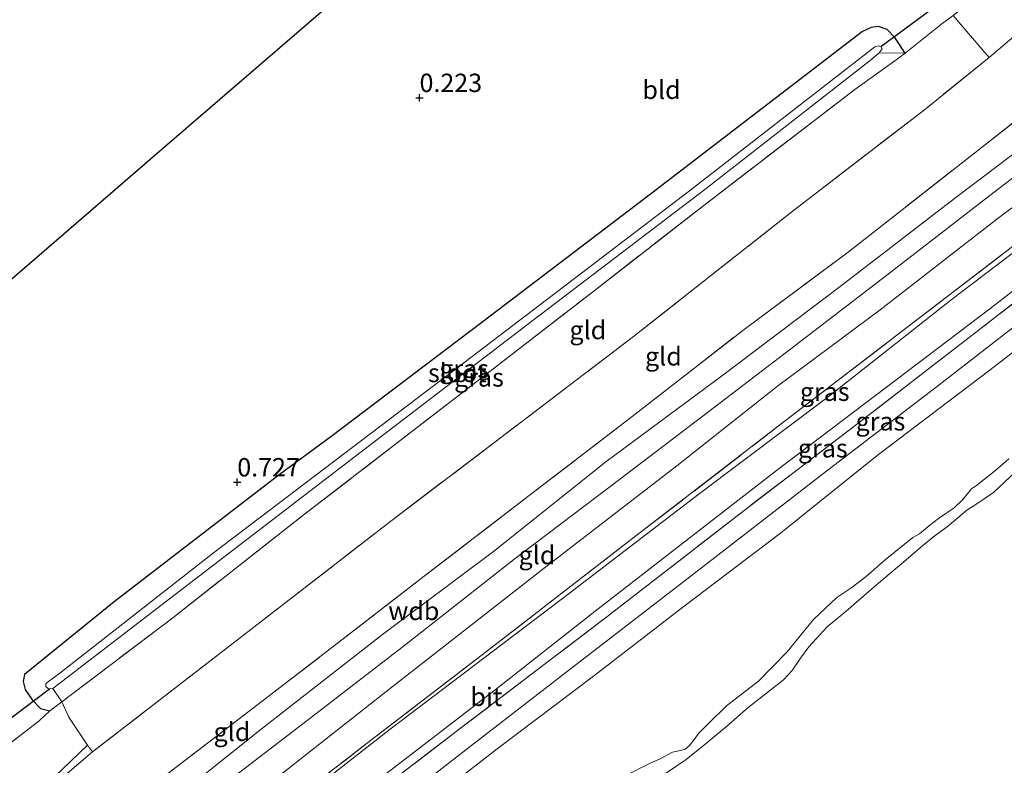
# Model space of a CAD drawing. Units: metres. Extents: x 89995 to 100006, y 412499 to 415048.
# Drawn here: x 96527 to 96661, y 413772 to 413873 of the extents above; entities that cross this region are included whole.
import ezdxf
from ezdxf.enums import TextEntityAlignment as Align

# ---------------------------------------------------------------- set-up
doc = ezdxf.new("R2010")
doc.units = ezdxf.units.M
doc.linetypes.add('IE-TERREINAFSCHEIDING', pattern=[10, 8, -2])
doc.layers.get('0').update_dxf_attribs({"lineweight": 25})
for name, color, linetype in [('B-ME-GW-HOOGTEPUNT-S-B1', 10, 'Continuous'), ('B-ME-GW-INSTEEKWATERGANG-L-B1', 10, 'Continuous'), ('B-ME-KG-KADASTRAAL-OPNAMEDTMGRENS-L-B1', 10, 'Continuous'), ('B-ME-KW-DUIKER-L-B1', 10, 'Continuous')]:
    doc.layers.add(name, color=color, linetype=linetype)
for name, color, linetype, lineweight in [('B-ME-GW-KRUINLIJN-L-B1', 93, 'Continuous', 18), ('B-ME-GW-TEENLIJN-L-B1', 93, 'Continuous', 18), ('B-ME-IE-GRASLAND-GV-B6', 93, 'Continuous', 18), ('B-ME-IE-GRONDWERKLIJN-GROND_INGERICHT-GV-B6', 253, 'Continuous', 18), ('B-ME-IE-TERREINAFSCHEIDING-DOORGANG-L-B1', 8, 'IE-TERREINAFSCHEIDING-KUNSTMATIG-OPEN', 18), ('B-ME-IE-TERREINAFSCHEIDING-RASTERHEKWERK-L-B1', 8, 'IE-TERREINAFSCHEIDING', 18), ('B-ME-OG-WATER-GV-B6', 153, 'Continuous', 18), ('B-ME-VH-VERH_SOORT-BITUMEN-GV-B6', 8, 'IE-TERREINAFSCHEIDING-NATUURLIJK-HOUTWAL', 18)]:
    doc.layers.add(name, color=color, linetype=linetype, lineweight=lineweight)
doc.styles.add('NLCS-ISO', font='NLCS-ISO.TTF')
doc.linetypes.add('IE-TERREINAFSCHEIDING-KUNSTMATIG-OPEN', pattern='A,7,-1.5,[67,NLCS.SHX,S=0.75,R=0,X=0,Y=0],-1.5', length=10)
doc.linetypes.add('IE-TERREINAFSCHEIDING-NATUURLIJK-HOUTWAL', pattern='A,7,-1.5,[67,NLCS.SHX,S=0.75,R=45,X=0,Y=0],-1.5,7,-1.5,[70,NLCS.SHX,S=0.75,R=0,X=0,Y=0],-1.5', length=20)

# ---------------------------------------------------------------- blocks, each defined once
blk = doc.blocks.new('hoogtepunt')
for p, q in [((-0.5, 0), (0.5, 0)), ((0, 0.5), (0, -0.5))]:
    blk.add_line(p, q)

msp = doc.modelspace()

# ---------------------------------------------------------------- linework, layer by layer
at = {"layer": 'B-ME-GW-INSTEEKWATERGANG-L-B1'}
msp.add_polyline3d([(96647.033, 413868.396, 0.683), (96645.641, 413870.519, 0.583), (96644.612, 413871.604, 0.53), (96643.445, 413871.999, 0.487), (96642.429, 413871.89, 0.463), (96641.251, 413871.333, 0.463), (96612.581, 413849.357, 0.282), (96589.469, 413831.763, 0.354), (96568.922, 413816.245, 0.373), (96561.851, 413811.038, 0.401), (96539.429, 413793.803, 0.392), (96527.209, 413783.906, 0.482), (96527.047, 413782.959, 0.53), (96527.32, 413781.894, 0.568), (96528.249, 413780.479, 0.702), (96529.41, 413779.284, 0.759), (96530.655, 413778.963, 0.779)], dxfattribs=at)
at = {"layer": 'B-ME-GW-KRUINLIJN-L-B1'}
for points in [[(96443.804, 413690.752, 4.715), (96452.875, 413697.435, 4.771), (96461.211, 413703.032, 4.631), (96469.24, 413707.028, 4.603), (96473.639, 413709.629, 4.603), (96482.918, 413716.894, 4.687), (96489.071, 413722.019, 4.799), (96502.628, 413732.905, 4.603), (96519.234, 413745.942, 4.799), (96533.855, 413756.708, 4.771), (96545.515, 413765.389, 4.715), (96559.412, 413776.462, 4.687), (96575.919, 413789.357, 4.743), (96591.023, 413800.65, 4.743), (96606.313, 413812.809, 4.603), (96622.228, 413824.628, 4.659), (96638.22, 413836.656, 4.715), (96653.752, 413848.64, 4.631), (96671.049, 413861.689, 4.659), (96686.811, 413873.64, 4.659), (96706.323, 413888.927, 4.715), (96725.079, 413903.413, 4.743), (96748.618, 413921.652, 4.603), (96765.886, 413935.107, 4.483)], [(96453.538, 413693.701, 4.554), (96454.596, 413694.82, 4.601), (96457.5, 413696.6, 4.683), (96463.121, 413699.953, 4.644), (96472.199, 413705.402, 4.42), (96477.334, 413709.206, 4.434), (96483.397, 413714.39, 4.482), (96492.528, 413721.803, 4.539), (96504.209, 413730.188, 4.501), (96515.431, 413738.934, 4.477), (96526.967, 413748.124, 4.563), (96538.586, 413757.04, 4.587), (96553.389, 413768.23, 4.52), (96565.676, 413777.678, 4.53), (96579.148, 413788.055, 4.568), (96593.783, 413799.533, 4.501), (96608.192, 413810.443, 4.463), (96620.318, 413819.663, 4.453), (96631.504, 413828.198, 4.449), (96644.543, 413838.194, 4.439), (96658.572, 413849.039, 4.415), (96675.467, 413861.952, 4.372)], [(96608.95, 413770.114, 2.248), (96612.362, 413771.838, 2.164), (96613.695, 413772.447, 2.192), (96615.411, 413773.331, 2.192), (96616.684, 413773.627, 2.164), (96617.112, 413773.77, 2.108), (96617.671, 413774.231, 2.052), (96618.241, 413774.933, 2.108), (96618.916, 413775.871, 2.206), (96620.243, 413777.21, 2.262), (96622.744, 413779.635, 2.192), (96627.103, 413783.01, 2.276), (96630.986, 413786.993, 2.136), (96634.561, 413791.404, 2.108), (96637.769, 413794.394, 2.178), (96639.656, 413795.646, 2.192), (96641.74, 413797.237, 2.206), (96644.35, 413799.497, 2.122), (96648.085, 413802.554, 2.094), (96649.001, 413803.042, 2.136), (96650.405, 413804.205, 2.15), (96651.601, 413805.116, 2.136), (96653.723, 413806.592, 2.08), (96654.902, 413807.717, 2.108), (96656.092, 413809.138, 2.192), (96656.783, 413809.588, 2.192), (96659.388, 413811.701, 2.15), (96661.148, 413813.221, 2.276)]]:
    msp.add_polyline3d(points, dxfattribs=at)
at = {"layer": 'B-ME-GW-TEENLIJN-L-B1'}
for points in [[(96658.463, 413867.807, 0.995), (96662.469, 413871.218, 0.871), (96675.607, 413881.544, 0.862), (96692.25, 413893.481, 0.876), (96707.04, 413905.106, 0.991), (96722.707, 413917.297, 1.005), (96738.485, 413929.122, 0.962), (96748.047, 413936.266, 0.967), (96754.615, 413941.104, 0.881), (96762.157, 413947.132, 0.909)], [(96674.94, 413857.339, 3.231), (96659.518, 413845.822, 3.235), (96643.636, 413833.516, 3.274), (96629.665, 413823.138, 3.216), (96615.984, 413812.299, 3.197), (96598.144, 413798.55, 3.173), (96576.394, 413781.569, 3.169), (96559.518, 413768.263, 3.13), (96544.748, 413757.393, 3.145), (96532.592, 413747.615, 3.126), (96512.064, 413731.703, 3.135), (96496.304, 413719.984, 3.149), (96483.317, 413709.654, 3.25), (96477.666, 413705.743, 3.422), (96469.771, 413701.002, 3.68), (96463.879, 413697.717, 3.904), (96460.471, 413696.284, 4.1), (96455.573, 413694.498, 4.444), (96453.538, 413693.701, 4.554)], [(96664.248, 413813.523, 1.702), (96659.087, 413808.656, 1.73), (96656.822, 413807.114, 1.8), (96655.462, 413806.258, 1.814), (96654.201, 413805.216, 1.786), (96652.764, 413803.987, 1.758), (96651.146, 413802.807, 1.772), (96649.44, 413801.452, 1.758), (96646.89, 413799.229, 1.758), (96643.145, 413796.096, 1.8), (96639.01, 413792.541, 1.716), (96636.421, 413790.379, 1.674), (96633.926, 413787.663, 1.688), (96632.824, 413786.143, 1.688), (96631.672, 413784.442, 1.73), (96630.477, 413783.202, 1.744), (96628.168, 413781.353, 1.744), (96625.678, 413779.444, 1.744), (96622.728, 413776.832, 1.73), (96620.062, 413774.626, 1.716), (96617.238, 413772.349, 1.758), (96614.43, 413770.461, 1.772)], [(96536.475, 413773.394, 1.306), (96525.739, 413764.197, 1.406), (96519.206, 413758.421, 1.726), (96510.532, 413751.147, 1.869), (96499.232, 413741.18, 2.323), (96484.05, 413727.39, 2.963), (96473.632, 413717.64, 3.637), (96469.121, 413713.426, 3.98), (96465.944, 413710.177, 4.305)]]:
    msp.add_polyline3d(points, dxfattribs=at)
at = {"layer": 'B-ME-IE-GRASLAND-GV-B6'}
for points in [[(96643.531, 413868.433, -1.247), (96643.909, 413868.997, -1.247), (96643.766, 413869.303, -1.247), (96643.391, 413869.388, -1.247), (96642.934, 413869.25, -1.247), (96617.729, 413849.673, -1.247), (96588.123, 413827.164, -1.247), (96552.948, 413800.469, -1.247), (96532.015, 413784.085, -1.247), (96530.298, 413782.835, -1.247), (96530.111, 413782.629, -1.247), (96530.117, 413782.281, -1.247), (96530.337, 413782.049, -1.247), (96530.607, 413781.981, -1.247), (96531.092, 413782.028, -1.247), (96532.277, 413780.179, 0.584), (96530.655, 413778.963, 0.779), (96529.41, 413779.284, 0.759), (96528.249, 413780.479, 0.702), (96527.32, 413781.894, 0.568), (96527.047, 413782.959, 0.53), (96527.209, 413783.906, 0.482), (96539.429, 413793.803, 0.392), (96561.851, 413811.038, 0.401), (96568.922, 413816.245, 0.373), (96589.469, 413831.763, 0.354), (96612.581, 413849.357, 0.282), (96641.251, 413871.333, 0.463), (96642.429, 413871.89, 0.463), (96643.445, 413871.999, 0.487), (96644.612, 413871.604, 0.53), (96645.641, 413870.519, 0.583), (96647.033, 413868.396, 0.683), (96643.531, 413868.433, -1.247)], [(96643.531, 413868.433, -1.247), (96647.033, 413868.396, 0.683), (96645.311, 413867.108, 0.439), (96640.226, 413863.469, 0.301), (96620.059, 413848.016, 0.186), (96604.515, 413835.913, 0.334), (96586.598, 413822.091, 0.377), (96565.317, 413805.701, 0.301), (96547.423, 413791.637, 0.425), (96532.277, 413780.179, 0.584), (96531.092, 413782.028, -1.247), (96545.186, 413792.823, -1.247), (96570.123, 413811.969, -1.247), (96596.415, 413832.075, -1.247), (96619.773, 413849.844, -1.247), (96642.541, 413867.583, -1.247), (96643.531, 413868.433, -1.247)], [(96671.657, 413848.773, 2.901), (96653.484, 413834.974, 2.929), (96636.562, 413821.654, 2.834), (96619.013, 413808.493, 2.891), (96600.423, 413794.257, 2.92), (96576.973, 413776.461, 2.939), (96555.501, 413759.714, 2.963), (96534.718, 413743.824, 2.963), (96512.898, 413727.072, 2.972), (96503.193, 413719.725, 2.937), (96502.915, 413720.068, 2.937), (96504.192, 413721.056, 2.896), (96522.511, 413735.199, 2.949), (96538.434, 413747.368, 2.963), (96554.526, 413759.638, 2.972), (96574.296, 413774.92, 2.972), (96590.083, 413787.047, 2.972), (96610.423, 413802.752, 3.015), (96630.161, 413817.975, 3.006), (96645.916, 413830.042, 2.982), (96665.759, 413845.247, 2.992)], [(96516.455, 413724.168, 2.777), (96533.961, 413737.865, 2.796), (96539.602, 413742.138, 2.794), (96553.275, 413752.676, 2.789), (96564.324, 413761.169, 2.789), (96580.402, 413773.485, 2.77), (96591.652, 413782.139, 2.794), (96604.868, 413792.538, 2.78), (96619.02, 413803.47, 2.818), (96629.562, 413811.66, 2.808), (96642.998, 413821.826, 2.828), (96658.579, 413833.642, 2.789), (96672.887, 413844.721, 2.789)], [(96674.126, 413843.992, 2.82), (96656.761, 413830.488, 2.82), (96640.418, 413817.892, 2.805), (96625.143, 413806.22, 2.824), (96606.468, 413791.769, 2.815), (96586.565, 413776.596, 2.824), (96565.503, 413760.473, 2.82), (96546.286, 413745.508, 2.753), (96527.657, 413731.071, 2.81), (96515.407, 413721.764, 2.796)], [(96668.444, 413836.299, 2.719), (96651.29, 413822.958, 2.738), (96635.808, 413811.143, 2.738), (96617.334, 413796.853, 2.724), (96602.488, 413785.41, 2.71), (96586.885, 413773.339, 2.71), (96571.774, 413761.617, 2.71), (96557.189, 413750.303, 2.7), (96545.862, 413741.576, 2.691), (96534.379, 413732.701, 2.681), (96525.571, 413726.035, 2.71), (96516.882, 413720.179, 2.782), (96516.73, 413720.442, 2.819), (96516.392, 413720.241, 2.816), (96515.407, 413721.764, 2.796), (96527.657, 413731.071, 2.81), (96546.286, 413745.508, 2.753), (96565.503, 413760.473, 2.82), (96586.565, 413776.596, 2.824), (96606.468, 413791.769, 2.815), (96625.143, 413806.22, 2.824), (96640.418, 413817.892, 2.805), (96656.761, 413830.488, 2.82), (96674.126, 413843.992, 2.82)], [(96526.477, 413723.476, 2.695), (96538.498, 413732.713, 2.657), (96551.139, 413742.538, 2.672), (96566.985, 413754.634, 2.691), (96578.919, 413763.994, 2.667), (96591.514, 413773.806, 2.662), (96604.641, 413783.678, 2.667), (96616.972, 413793.209, 2.681), (96630.084, 413803.128, 2.662), (96643.245, 413813.709, 2.676), (96658.639, 413825.318, 2.7), (96673.225, 413836.631, 2.681)], [(96664.248, 413813.523, 1.702), (96659.087, 413808.656, 1.73), (96656.822, 413807.114, 1.8), (96655.462, 413806.258, 1.814), (96654.201, 413805.216, 1.786), (96652.764, 413803.987, 1.758), (96651.146, 413802.807, 1.772), (96649.44, 413801.452, 1.758), (96646.89, 413799.229, 1.758), (96643.145, 413796.096, 1.8), (96639.01, 413792.541, 1.716), (96636.421, 413790.379, 1.674), (96633.926, 413787.663, 1.688), (96632.824, 413786.143, 1.688), (96631.672, 413784.442, 1.73), (96630.477, 413783.202, 1.744), (96628.168, 413781.353, 1.744), (96625.678, 413779.444, 1.744), (96622.728, 413776.832, 1.73), (96620.062, 413774.626, 1.716), (96617.238, 413772.349, 1.758), (96614.43, 413770.461, 1.772)], [(96614.43, 413770.461, 1.772), (96617.238, 413772.349, 1.758), (96620.062, 413774.626, 1.716), (96622.728, 413776.832, 1.73), (96625.678, 413779.444, 1.744), (96628.168, 413781.353, 1.744), (96630.477, 413783.202, 1.744), (96631.672, 413784.442, 1.73), (96632.824, 413786.143, 1.688), (96633.926, 413787.663, 1.688), (96636.421, 413790.379, 1.674), (96639.01, 413792.541, 1.716), (96643.145, 413796.096, 1.8), (96646.89, 413799.229, 1.758), (96649.44, 413801.452, 1.758), (96651.146, 413802.807, 1.772), (96652.764, 413803.987, 1.758), (96654.201, 413805.216, 1.786), (96655.462, 413806.258, 1.814), (96656.822, 413807.114, 1.8), (96659.087, 413808.656, 1.73), (96664.248, 413813.523, 1.702)], [(96608.95, 413770.114, 2.248), (96612.362, 413771.838, 2.164), (96613.695, 413772.447, 2.192), (96615.411, 413773.331, 2.192), (96616.684, 413773.627, 2.164), (96617.112, 413773.77, 2.108), (96617.671, 413774.231, 2.052), (96618.241, 413774.933, 2.108), (96618.916, 413775.871, 2.206), (96620.243, 413777.21, 2.262), (96622.744, 413779.635, 2.192), (96627.103, 413783.01, 2.276), (96630.986, 413786.993, 2.136), (96634.561, 413791.404, 2.108), (96637.769, 413794.394, 2.178), (96639.656, 413795.646, 2.192), (96641.74, 413797.237, 2.206), (96644.35, 413799.497, 2.122), (96648.085, 413802.554, 2.094), (96649.001, 413803.042, 2.136), (96650.405, 413804.205, 2.15), (96651.601, 413805.116, 2.136), (96653.723, 413806.592, 2.08), (96654.902, 413807.717, 2.108), (96656.092, 413809.138, 2.192), (96656.783, 413809.588, 2.192), (96659.388, 413811.701, 2.15), (96661.148, 413813.221, 2.276)], [(96661.148, 413813.221, 2.276), (96659.388, 413811.701, 2.15), (96656.783, 413809.588, 2.192), (96656.092, 413809.138, 2.192), (96654.902, 413807.717, 2.108), (96653.723, 413806.592, 2.08), (96651.601, 413805.116, 2.136), (96650.405, 413804.205, 2.15), (96649.001, 413803.042, 2.136), (96648.085, 413802.554, 2.094), (96644.35, 413799.497, 2.122), (96641.74, 413797.237, 2.206), (96639.656, 413795.646, 2.192), (96637.769, 413794.394, 2.178), (96634.561, 413791.404, 2.108), (96630.986, 413786.993, 2.136), (96627.103, 413783.01, 2.276), (96622.744, 413779.635, 2.192), (96620.243, 413777.21, 2.262), (96618.916, 413775.871, 2.206), (96618.241, 413774.933, 2.108), (96617.671, 413774.231, 2.052), (96617.112, 413773.77, 2.108), (96616.684, 413773.627, 2.164), (96615.411, 413773.331, 2.192), (96613.695, 413772.447, 2.192), (96612.362, 413771.838, 2.164), (96608.95, 413770.114, 2.248)]]:
    msp.add_polyline3d(points, dxfattribs=at)
at = {"layer": 'B-ME-IE-GRONDWERKLIJN-GROND_INGERICHT-GV-B6'}
for points in [[(96455.532, 413777.328, 0.549), (96481.398, 413799.643, 0.331), (96503.819, 413818.987, 0.286), (96524.207, 413836.577, 0.278), (96546.251, 413855.594, 0.323), (96564.571, 413871.4, 0.341), (96584.937, 413888.971, 0.176), (96603.655, 413905.119, 0.165), (96622.659, 413921.515, 0.17), (96670.364, 413962.672, 0.166)], [(96658.463, 413867.807, 0.995), (96655.966, 413870.738, 0.851), (96653.564, 413873.522, 0.373), (96667.231, 413884.407, 0.21), (96680.051, 413894.137, 0.172), (96696.627, 413906.952, 0.191), (96711.145, 413917.996, 0.263), (96726.044, 413929.754, 0.153), (96743.749, 413942.962, 0.167), (96748.047, 413936.266, 0.967), (96738.485, 413929.122, 0.962), (96722.707, 413917.297, 1.005), (96707.04, 413905.106, 0.991), (96692.25, 413893.481, 0.876), (96675.607, 413881.544, 0.862), (96662.469, 413871.218, 0.871), (96658.463, 413867.807, 0.995)], [(96653.564, 413873.522, 0.373), (96652.022, 413872.365, 0.7), (96647.033, 413868.396, 0.683), (96645.641, 413870.519, 0.583), (96644.612, 413871.604, 0.53), (96643.445, 413871.999, 0.487), (96642.429, 413871.89, 0.463), (96641.251, 413871.333, 0.463), (96612.581, 413849.357, 0.282), (96589.469, 413831.763, 0.354), (96568.922, 413816.245, 0.373), (96561.851, 413811.038, 0.401), (96539.429, 413793.803, 0.392), (96527.209, 413783.906, 0.482), (96527.047, 413782.959, 0.53), (96527.32, 413781.894, 0.568), (96528.249, 413780.479, 0.702), (96529.41, 413779.284, 0.759), (96530.655, 413778.963, 0.779), (96529.234, 413777.605, 0.86), (96522.557, 413772.479, 1.046)], [(96658.463, 413867.807, 0.995), (96649.688, 413860.702, 1.134), (96631.88, 413847.013, 1.196), (96610.08, 413829.867, 1.234), (96591.998, 413816.095, 1.225), (96577.065, 413804.776, 1.258), (96555.597, 413788.18, 1.272), (96536.475, 413773.394, 1.306), (96535.792, 413774.317, 1.306), (96533.261, 413778.132, 0.814), (96532.277, 413780.179, 0.584), (96547.423, 413791.637, 0.425), (96565.317, 413805.701, 0.301), (96586.598, 413822.091, 0.377), (96604.515, 413835.913, 0.334), (96620.059, 413848.016, 0.186), (96640.226, 413863.469, 0.301), (96645.311, 413867.108, 0.439), (96647.033, 413868.396, 0.683), (96652.022, 413872.365, 0.7), (96653.564, 413873.522, 0.373), (96655.966, 413870.738, 0.851), (96658.463, 413867.807, 0.995)], [(96658.463, 413867.807, 0.995), (96662.469, 413871.218, 0.871)], [(96525.739, 413764.197, 1.406), (96536.475, 413773.394, 1.306), (96555.597, 413788.18, 1.272), (96577.065, 413804.776, 1.258), (96591.998, 413816.095, 1.225), (96610.08, 413829.867, 1.234), (96631.88, 413847.013, 1.196), (96649.688, 413860.702, 1.134), (96658.463, 413867.807, 0.995)], [(96669.997, 413865.456, 4.568), (96656.95, 413855.159, 4.492), (96639.298, 413841.318, 4.539), (96625.128, 413830.839, 4.535), (96609.507, 413818.662, 4.515), (96595.897, 413808.244, 4.511), (96580.992, 413796.834, 4.535), (96568.419, 413787.079, 4.587), (96553.05, 413775.288, 4.563), (96542.11, 413766.928, 4.573), (96528.624, 413756.597, 4.601), (96515.325, 413746.472, 4.568)], [(96515.325, 413746.472, 4.568), (96528.624, 413756.597, 4.601), (96542.11, 413766.928, 4.573), (96553.05, 413775.288, 4.563), (96568.419, 413787.079, 4.587), (96580.992, 413796.834, 4.535), (96595.897, 413808.244, 4.511), (96609.507, 413818.662, 4.515), (96625.128, 413830.839, 4.535), (96639.298, 413841.318, 4.539), (96656.95, 413855.159, 4.492), (96669.997, 413865.456, 4.568)], [(96457.5, 413696.6, 4.683), (96463.121, 413699.953, 4.644), (96472.199, 413705.402, 4.42), (96477.334, 413709.206, 4.434), (96483.397, 413714.39, 4.482), (96492.528, 413721.803, 4.539), (96504.209, 413730.188, 4.501), (96515.431, 413738.934, 4.477), (96526.967, 413748.124, 4.563), (96538.586, 413757.04, 4.587), (96553.389, 413768.23, 4.52), (96565.676, 413777.678, 4.53), (96579.148, 413788.055, 4.568), (96593.783, 413799.533, 4.501), (96608.192, 413810.443, 4.463), (96620.318, 413819.663, 4.453), (96631.504, 413828.198, 4.449), (96644.543, 413838.194, 4.439), (96658.572, 413849.039, 4.415), (96675.467, 413861.952, 4.372)], [(96675.467, 413861.952, 4.372), (96658.572, 413849.039, 4.415), (96644.543, 413838.194, 4.439), (96631.504, 413828.198, 4.449), (96620.318, 413819.663, 4.453), (96608.192, 413810.443, 4.463), (96593.783, 413799.533, 4.501), (96579.148, 413788.055, 4.568), (96565.676, 413777.678, 4.53), (96553.389, 413768.23, 4.52), (96538.586, 413757.04, 4.587), (96526.967, 413748.124, 4.563), (96515.431, 413738.934, 4.477), (96504.209, 413730.188, 4.501), (96492.528, 413721.803, 4.539), (96483.397, 413714.39, 4.482), (96477.334, 413709.206, 4.434), (96472.199, 413705.402, 4.42), (96463.121, 413699.953, 4.644), (96457.5, 413696.6, 4.683)], [(96674.94, 413857.339, 3.231), (96659.518, 413845.822, 3.235), (96643.636, 413833.516, 3.274), (96629.665, 413823.138, 3.216), (96615.984, 413812.299, 3.197), (96598.144, 413798.55, 3.173), (96576.394, 413781.569, 3.169), (96559.518, 413768.263, 3.13), (96544.748, 413757.393, 3.145), (96532.592, 413747.615, 3.126), (96512.064, 413731.703, 3.135), (96496.304, 413719.984, 3.149), (96483.317, 413709.654, 3.25), (96477.666, 413705.743, 3.422), (96469.771, 413701.002, 3.68), (96463.879, 413697.717, 3.904), (96460.471, 413696.284, 4.1), (96455.573, 413694.498, 4.444)], [(96455.573, 413694.498, 4.444), (96460.471, 413696.284, 4.1), (96463.879, 413697.717, 3.904), (96469.771, 413701.002, 3.68), (96477.666, 413705.743, 3.422), (96483.317, 413709.654, 3.25), (96496.304, 413719.984, 3.149), (96512.064, 413731.703, 3.135), (96532.592, 413747.615, 3.126), (96544.748, 413757.393, 3.145), (96559.518, 413768.263, 3.13), (96576.394, 413781.569, 3.169), (96598.144, 413798.55, 3.173), (96615.984, 413812.299, 3.197), (96629.665, 413823.138, 3.216), (96643.636, 413833.516, 3.274), (96659.518, 413845.822, 3.235), (96674.94, 413857.339, 3.231)], [(96665.759, 413845.247, 2.992), (96645.916, 413830.042, 2.982), (96630.161, 413817.975, 3.006), (96610.423, 413802.752, 3.015), (96590.083, 413787.047, 2.972), (96574.296, 413774.92, 2.972), (96554.526, 413759.638, 2.972), (96538.434, 413747.368, 2.963), (96522.511, 413735.199, 2.949), (96504.192, 413721.056, 2.896), (96502.915, 413720.068, 2.937), (96503.193, 413719.725, 2.937), (96498.814, 413716.409, 2.982), (96489.54, 413709.303, 3.039), (96484.352, 413705.443, 3.12), (96481.458, 413703.467, 3.206), (96476.662, 413701.013, 3.34), (96472.272, 413699.032, 3.507), (96465.001, 413696.677, 3.866), (96457.575, 413694.174, 4.176)], [(96522.557, 413772.479, 1.046), (96529.234, 413777.605, 0.86), (96530.655, 413778.963, 0.779), (96532.277, 413780.179, 0.584), (96533.261, 413778.132, 0.814), (96535.792, 413774.317, 1.306), (96519.206, 413758.421, 1.726)], [(96535.792, 413774.317, 1.306), (96536.475, 413773.394, 1.306), (96525.739, 413764.197, 1.406), (96519.206, 413758.421, 1.726), (96535.792, 413774.317, 1.306)]]:
    msp.add_polyline3d(points, dxfattribs=at)
at = {"layer": 'B-ME-IE-TERREINAFSCHEIDING-DOORGANG-L-B1'}
for p, q in [((96652.022, 413872.365, 0.7), (96647.033, 413868.396, 0.683)), ((96658.463, 413867.807, 0.995), (96655.966, 413870.738, 0.851)), ((96522.557, 413772.479, 1.046), (96529.234, 413777.605, 0.86))]:
    msp.add_line(p, q, dxfattribs=at)
at = {"layer": 'B-ME-IE-TERREINAFSCHEIDING-RASTERHEKWERK-L-B1'}
for p, q in [((96647.033, 413868.396, 0.683), (96643.531, 413868.433, -1.247)), ((96532.277, 413780.179, 0.584), (96531.092, 413782.028, -1.247)), ((96530.655, 413778.963, 0.779), (96532.277, 413780.179, 0.584)), ((96532.277, 413780.179, 0.584), (96533.261, 413778.132, 0.814)), ((96530.655, 413778.963, 0.779), (96529.234, 413777.605, 0.86)), ((96535.792, 413774.317, 1.306), (96533.261, 413778.132, 0.814)), ((96536.475, 413773.394, 1.306), (96535.792, 413774.317, 1.306))]:
    msp.add_line(p, q, dxfattribs=at)
for points in [[(96474.498, 413714.719, 4.506), (96487.998, 413725.004, 4.515), (96501.119, 413735.224, 4.535), (96515.325, 413746.472, 4.568), (96528.624, 413756.597, 4.601), (96542.11, 413766.928, 4.573), (96553.05, 413775.288, 4.563), (96568.419, 413787.079, 4.587), (96580.992, 413796.834, 4.535), (96595.897, 413808.244, 4.511), (96609.507, 413818.662, 4.515), (96625.128, 413830.839, 4.535), (96639.298, 413841.318, 4.539), (96656.95, 413855.159, 4.492), (96669.997, 413865.456, 4.568), (96684.173, 413876.146, 4.549), (96697.732, 413886.4, 4.558), (96709.37, 413895.521, 4.596), (96722.038, 413904.895, 4.535), (96736.021, 413915.726, 4.52), (96751.108, 413927.691, 4.515), (96753.098, 413929.193, 4.453)], [(96504.192, 413721.056, 2.896), (96522.511, 413735.199, 2.949), (96538.434, 413747.368, 2.963), (96554.526, 413759.638, 2.972), (96574.296, 413774.92, 2.972), (96590.083, 413787.047, 2.972), (96610.423, 413802.752, 3.015), (96630.161, 413817.975, 3.006), (96645.916, 413830.042, 2.982), (96665.759, 413845.247, 2.992), (96685.52, 413860.726, 3.015), (96709.412, 413879.036, 2.972), (96724.91, 413890.996, 2.992), (96747.761, 413908.461, 2.977), (96769.021, 413924.996, 2.977)], [(96771.657, 413916.494, 2.706), (96770.567, 413915.68, 2.691), (96761.523, 413910.939, 2.791), (96750.528, 413902.762, 2.8), (96730.945, 413887.686, 2.805), (96713.274, 413874.039, 2.8), (96694.453, 413859.743, 2.815), (96674.126, 413843.992, 2.82), (96656.761, 413830.488, 2.82), (96640.418, 413817.892, 2.805), (96625.143, 413806.22, 2.824), (96606.468, 413791.769, 2.815), (96586.565, 413776.596, 2.824), (96565.503, 413760.473, 2.82), (96546.286, 413745.508, 2.753), (96527.657, 413731.071, 2.81), (96515.407, 413721.764, 2.796)], [(96655.966, 413870.738, 0.851), (96653.564, 413873.522, 0.373), (96652.022, 413872.365, 0.7)], [(96532.277, 413780.179, 0.584), (96547.423, 413791.637, 0.425), (96565.317, 413805.701, 0.301), (96586.598, 413822.091, 0.377), (96604.515, 413835.913, 0.334), (96620.059, 413848.016, 0.186), (96640.226, 413863.469, 0.301), (96645.311, 413867.108, 0.439), (96647.033, 413868.396, 0.683)], [(96658.463, 413867.807, 0.995), (96649.688, 413860.702, 1.134), (96631.88, 413847.013, 1.196), (96610.08, 413829.867, 1.234), (96591.998, 413816.095, 1.225), (96577.065, 413804.776, 1.258), (96555.597, 413788.18, 1.272), (96536.475, 413773.394, 1.306)], [(96535.792, 413774.317, 1.306), (96519.206, 413758.421, 1.726), (96504.11, 413743.959, 2.587), (96494.337, 413735.049, 3.038), (96487.335, 413728.67, 3.366), (96473.434, 413716.241, 3.879), (96474.498, 413714.719, 4.506)]]:
    msp.add_polyline3d(points, dxfattribs=at)
at = {"layer": 'B-ME-KG-KADASTRAAL-OPNAMEDTMGRENS-L-B1'}
msp.add_polyline3d([(96743.403, 414007.619, 0.058), (96732.796, 413999.428, 0.076), (96713.254, 413990.9, 0.096), (96699.28, 413984.802, 0.001), (96697.455, 413984.228, -1.247), (96696.331, 413983.852, -1.247), (96693.979, 413983.046, 0.095), (96670.364, 413962.672, 0.166), (96622.659, 413921.515, 0.17), (96603.655, 413905.119, 0.165), (96584.937, 413888.971, 0.176), (96564.571, 413871.4, 0.341), (96546.251, 413855.594, 0.323), (96524.207, 413836.577, 0.278), (96503.819, 413818.987, 0.286), (96481.398, 413799.643, 0.331), (96455.532, 413777.328, 0.549), (96432.649, 413757.586, 0.412), (96429.878, 413756.799, -1.472), (96426.16, 413756.29, -1.472), (96423.592, 413755.938, 0.511)], dxfattribs=at)
at = {"layer": 'B-ME-KW-DUIKER-L-B1'}
for p, q in [((96643.766, 413869.303, -1.247), (96652.356, 413875.702, -1.247)), ((96518.186, 413772.547, -1.472), (96530.607, 413781.981, -1.247))]:
    msp.add_line(p, q, dxfattribs=at)
at = {"layer": 'B-ME-OG-WATER-GV-B6'}
msp.add_polyline3d([(96643.531, 413868.433, -1.247), (96642.541, 413867.583, -1.247), (96619.773, 413849.844, -1.247), (96596.415, 413832.075, -1.247), (96570.123, 413811.969, -1.247), (96545.186, 413792.823, -1.247), (96531.092, 413782.028, -1.247), (96530.607, 413781.981, -1.247), (96530.337, 413782.049, -1.247), (96530.117, 413782.281, -1.247), (96530.111, 413782.629, -1.247), (96530.298, 413782.835, -1.247), (96532.015, 413784.085, -1.247), (96552.948, 413800.469, -1.247), (96588.123, 413827.164, -1.247), (96617.729, 413849.673, -1.247), (96642.934, 413869.25, -1.247), (96643.391, 413869.388, -1.247), (96643.766, 413869.303, -1.247), (96643.909, 413868.997, -1.247), (96643.531, 413868.433, -1.247)], dxfattribs=at)
at = {"layer": 'B-ME-VH-VERH_SOORT-BITUMEN-GV-B6'}
for points in [[(96457.575, 413694.174, 4.176), (96465.001, 413696.677, 3.866), (96472.272, 413699.032, 3.507), (96476.662, 413701.013, 3.34), (96481.458, 413703.467, 3.206), (96484.352, 413705.443, 3.12), (96489.54, 413709.303, 3.039), (96498.814, 413716.409, 2.982), (96503.193, 413719.725, 2.937), (96512.898, 413727.072, 2.972), (96534.718, 413743.824, 2.963), (96555.501, 413759.714, 2.963), (96576.973, 413776.461, 2.939), (96600.423, 413794.257, 2.92), (96619.013, 413808.493, 2.891), (96636.562, 413821.654, 2.834), (96653.484, 413834.974, 2.929), (96671.657, 413848.773, 2.901)], [(96672.887, 413844.721, 2.789), (96658.579, 413833.642, 2.789), (96642.998, 413821.826, 2.828), (96629.562, 413811.66, 2.808), (96619.02, 413803.47, 2.818), (96604.868, 413792.538, 2.78), (96591.652, 413782.139, 2.794), (96580.402, 413773.485, 2.77), (96564.324, 413761.169, 2.789), (96553.275, 413752.676, 2.789), (96539.602, 413742.138, 2.794), (96533.961, 413737.865, 2.796), (96516.455, 413724.168, 2.777)], [(96525.571, 413726.035, 2.71), (96534.379, 413732.701, 2.681), (96545.862, 413741.576, 2.691), (96557.189, 413750.303, 2.7), (96571.774, 413761.617, 2.71), (96586.885, 413773.339, 2.71), (96602.488, 413785.41, 2.71), (96617.334, 413796.853, 2.724), (96635.808, 413811.143, 2.738), (96651.29, 413822.958, 2.738), (96668.444, 413836.299, 2.719)], [(96673.225, 413836.631, 2.681), (96658.639, 413825.318, 2.7), (96643.245, 413813.709, 2.676), (96630.084, 413803.128, 2.662), (96616.972, 413793.209, 2.681), (96604.641, 413783.678, 2.667), (96591.514, 413773.806, 2.662), (96578.919, 413763.994, 2.667), (96566.985, 413754.634, 2.691), (96551.139, 413742.538, 2.672), (96538.498, 413732.713, 2.657), (96526.477, 413723.476, 2.695)]]:
    msp.add_polyline3d(points, dxfattribs=at)

# ---------------------------------------------------------------- block references
at = {"layer": 'B-ME-GW-HOOGTEPUNT-S-B1', "rotation": 90}
for p in [(96580.97, 413862.327, 0.223), (96580.97, 413862.327, 0.223), (96556.168, 413810.057, 0.727), (96556.168, 413810.057, 0.727)]:
    msp.add_blockref('hoogtepunt', p, dxfattribs=at)

# ---------------------------------------------------------------- texts
at = {"layer": 'B-ME-GW-HOOGTEPUNT-S-B1', "ltscale": 0.2, "style": 'NLCS-ISO'}
for s, p in [('0.223', (96580.97, 413862.327, 0.223)), ('0.223', (96580.97, 413862.327, 0.223)), ('0.727', (96556.168, 413810.057, 0.727)), ('0.727', (96556.168, 413810.057, 0.727))]:
    msp.add_text(s, height=2.5, dxfattribs=at).set_placement(p, align=Align.BOTTOM_LEFT)
at = {"layer": 'B-ME-GW-KRUINLIJN-L-B1', "ltscale": 0.2, "style": 'NLCS-ISO'}
msp.add_text('wdb', height=2.5, dxfattribs=at).set_placement((96580.1926, 413792.5568), align=Align.MIDDLE_CENTER)
at = {"layer": 'B-ME-IE-GRASLAND-GV-B6', "ltscale": 0.2, "style": 'NLCS-ISO'}
for p in [(96587.04, 413825.481), (96589.0625, 413824.306), (96636.1095, 413822.3605), (96643.694, 413818.3365), (96635.8455, 413814.6745)]:
    msp.add_text('gras', height=2.5, dxfattribs=at).set_placement(p, align=Align.MIDDLE_CENTER)
at = {"layer": 'B-ME-IE-GRONDWERKLIJN-GROND_INGERICHT-GV-B6', "ltscale": 0.2, "style": 'NLCS-ISO'}
for s, p in [('bld', (96613.9036, 413863.4146)), ('gld', (96603.8727, 413830.7489)), ('gld', (96614.1574, 413827.1729)), ('gld', (96596.9591, 413800.1567)), ('gld', (96555.451, 413776.1096))]:
    msp.add_text(s, height=2.5, dxfattribs=at).set_placement(p, align=Align.MIDDLE_CENTER)
at = {"layer": 'B-ME-OG-WATER-GV-B6', "ltscale": 0.2, "style": 'NLCS-ISO'}
msp.add_text('sloot', height=2.5, dxfattribs=at).set_placement((96586.118, 413824.9187), align=Align.MIDDLE_CENTER)
at = {"layer": 'B-ME-VH-VERH_SOORT-BITUMEN-GV-B6', "ltscale": 0.2, "style": 'NLCS-ISO'}
msp.add_text('bit', height=2.5, dxfattribs=at).set_placement((96590.0641, 413780.8754), align=Align.MIDDLE_CENTER)

doc.saveas('drawing.dxf')
